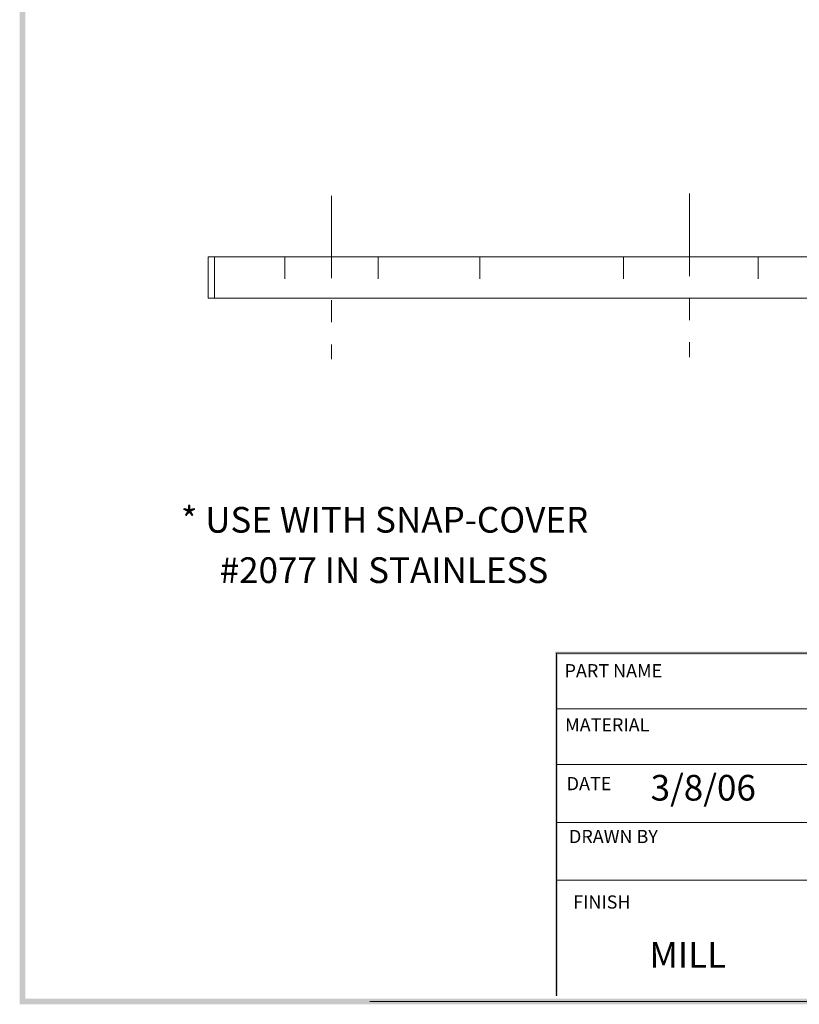
# Model space of a CAD drawing. Units: inches. Extents: x 3.8 to 12.6, y 45.8 to 57.2.
# Drawn here: x 4.1 to 7.7, y 46 to 50.4 of the extents above; entities that cross this region are included whole.
import ezdxf

# ---------------------------------------------------------------- set-up
doc = ezdxf.new("R2010")
doc.units = ezdxf.units.IN
doc.header["$LTSCALE"] = 0.3
doc.header["$MEASUREMENT"] = 0
doc.linetypes.add('CENTER', pattern=[2, 1.25, -0.25, 0.25, -0.25])
doc.linetypes.add('HIDDEN', pattern=[0.375, 0.25, -0.125])
for name, color, linetype, lineweight in [('center', 2, 'CENTER', 9), ('dim', 1, 'Continuous', 9), ('hidden', 5, 'HIDDEN', 9), ('obj', 3, 'Continuous', 20)]:
    doc.layers.add(name, color=color, linetype=linetype, lineweight=lineweight)
doc.styles.add('BAVW$0$STANDARD', font='txt')
doc.styles.get("Standard").update_dxf_attribs({"font": 'ROMANS.SHX'})

# ---------------------------------------------------------------- blocks, each defined once
blk = doc.blocks.new('BAVW')
for p, q in [((3.9371, 2.1481), (3.9371, 0.6642)), ((3.9371, 2.1481), (3.9371, 1.6642)), ((3.9371, 2.1461), (9.383, 2.1461)), ((3.9371, 1.9061), (9.383, 1.9061)), ((5.1228, 1.6642), (3.9371, 1.6642)), ((5.1228, 1.4142), (3.9371, 1.4142)), ((5.1228, 1.1642), (3.9371, 1.1642))]:
    blk.add_line(p, q)
at = {"color": 7}
blk.add_line((3.1299, 0.6404), (9.3799, 0.6404), dxfattribs=at)
for points in [[(1.6424, 11.1404), (1.6174, 11.1404), (1.6424, 0.6529), (1.6174, 0.6279)], [(1.6424, 0.6529), (1.6174, 0.6279), (9.3674, 0.6529), (9.3924, 0.6279)]]:
    blk.add_trace(points, dxfattribs=at)
for points in [[(3.9303, 0.6642), (3.9438, 0.6642), (3.9304, 2.1549), (3.9439, 2.1414)], [(3.9303, 2.1529), (3.9438, 2.1394), (9.383, 2.1529), (9.383, 2.1394)]]:
    blk.add_trace(points)
at = {"style": 'BAVW$0$STANDARD'}
for s, p in [('PART NAME', (3.9722, 2.0418)), ('MATERIAL', (3.9744, 1.8075)), ('DATE    ', (3.9812, 1.5537)), ('DRAWN BY', (3.9912, 1.325)), ('FINISH', (4.0095, 1.0418))]:
    blk.add_text(s, height=0.05695, dxfattribs=at).set_placement(p)

msp = doc.modelspace()

# ---------------------------------------------------------------- linework, layer by layer
at = {"layer": 'center', "color": 7}
for p, q in [((5.5353, 49.6468), (5.5353, 48.9044)), ((7.1598, 49.6562), (7.1598, 48.9137))]:
    msp.add_line(p, q, dxfattribs=at)
at = {"layer": 'dim', "color": 7}
msp.add_line((4.9754, 49.3693), (4.9754, 49.1819), dxfattribs=at)
at = {"layer": 'hidden', "color": 7}
for p, q in [((5.3236, 49.3693), (5.3236, 49.1819)), ((5.7469, 49.3693), (5.7469, 49.1819)), ((6.2088, 49.3693), (6.2088, 49.1819)), ((6.8597, 49.3693), (6.8597, 49.1819)), ((7.4711, 49.3693), (7.4711, 49.1819))]:
    msp.add_line(p, q, dxfattribs=at)
at = {"layer": 'obj', "color": 7}
for p, q in [((9.3554, 49.3693), (4.9754, 49.3693)), ((5.0048, 49.3693), (5.0048, 49.1819)), ((4.9754, 49.1819), (9.3554, 49.1819))]:
    msp.add_line(p, q, dxfattribs=at)

# ---------------------------------------------------------------- block references
at = {"layer": 'dim', "xscale": 1.05, "yscale": 1.049999999999996, "zscale": 1.05}
msp.add_blockref('BAVW', (2.422, 45.3164), dxfattribs=at)

# ---------------------------------------------------------------- texts
at = {"layer": 'dim', "color": 7}
for s, p in [('* USE WITH SNAP-COVER', (4.8522, 48.1171)), ('#2077 IN STAINLESS', (5.0278, 47.8885))]:
    msp.add_text(s, height=0.116472, dxfattribs=at).set_placement(p)
at = {"layer": 'dim'}
for s, p in [('3/8/06', (6.9833, 46.9007)), ('MILL', (6.9776, 46.1416))]:
    msp.add_text(s, height=0.11647, dxfattribs=at).set_placement(p)

doc.saveas('drawing.dxf')
